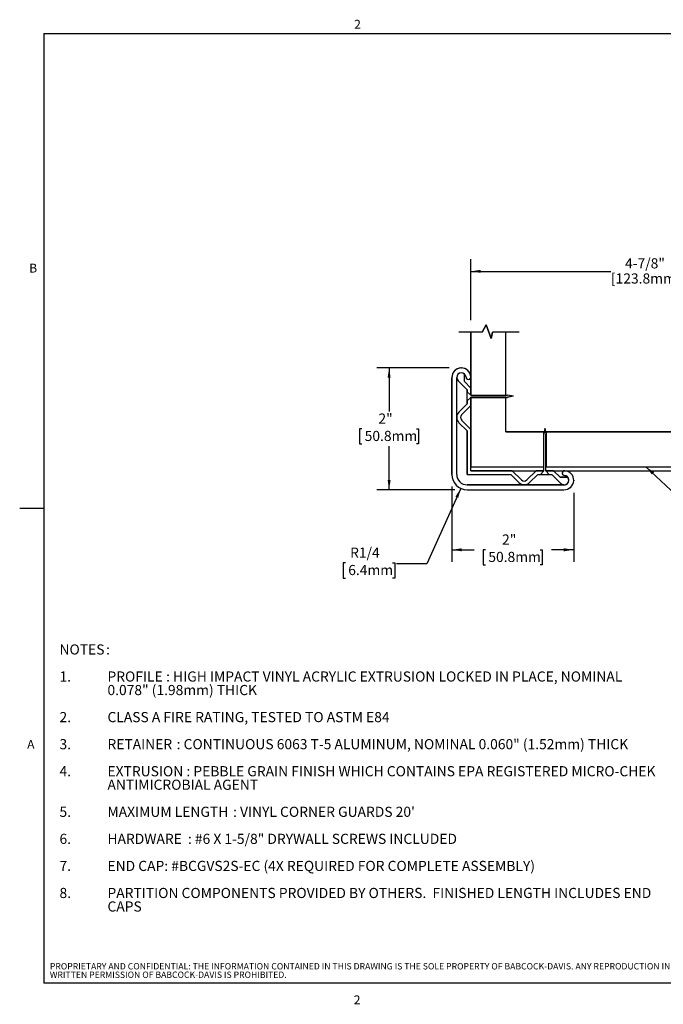
# Model space of a CAD drawing. Units: inches. Extents: x 0.1 to 10.8, y 0.2 to 8.4.
# Drawn here: x 0.1 to 5.4, y 0.2 to 8.3 of the extents above; entities that cross this region are included whole.
import ezdxf

# ---------------------------------------------------------------- set-up
doc = ezdxf.new("R2010")
doc.units = ezdxf.units.IN
doc.header["$MEASUREMENT"] = 0
doc.header["$PDSIZE"] = -1
for name, color, linetype in [('BABCOCK', 7, 'Continuous'), ('FORMAT', 7, 'Continuous'), ('SLD-0', 166, 'Continuous')]:
    doc.layers.add(name, color=color, linetype=linetype)
doc.styles.add('SLDTEXTSTYLE0', font='TXT', dxfattribs={"width": 0.605})
doc.styles.add('SLDTEXTSTYLE1', font='TXT', dxfattribs={"width": 0.75})
doc.dimstyles.new('SLDDIMSTYLE0', dxfattribs={"dimtxt": 0.080892, "dimasz": 0.080892, "dimexe": 0, "dimexo": 0.0625, "dimgap": 0.020223, "dimtad": 0, "dimtih": 1, "dimtoh": 1, "dimrnd": 1e-09, "dimzin": 12, "dimdsep": 46, "dimtxsty": 'SLDTEXTSTYLE0', "dimsah": 1, "dimcen": 0.09, "dimadec": 0, "dimazin": 3, "dimtfac": 1, "dimtofl": 0, "dimtmove": 0, "dimatfit": 3, "dimfxl": 0, "dimfrac": 2, "dimtolj": 1, "dimtzin": 12, "dimarcsym": 0})
doc.dimstyles.new('SLDDIMSTYLE1', dxfattribs={"dimtxt": 0.080892, "dimasz": 0.080892, "dimexe": 0, "dimexo": 0.0625, "dimgap": 0.020223, "dimtad": 0, "dimtih": 1, "dimtoh": 1, "dimrnd": 1e-09, "dimzin": 12, "dimdsep": 46, "dimtxsty": 'SLDTEXTSTYLE0', "dimsah": 1, "dimcen": 0, "dimadec": 0, "dimazin": 3, "dimtfac": 1, "dimtofl": 0, "dimtmove": 0, "dimatfit": 3, "dimfxl": 0, "dimfrac": 2, "dimtolj": 1, "dimtzin": 12, "dimarcsym": 0})
doc.dimstyles.new('SLDDIMSTYLE2', dxfattribs={"dimtxt": 0, "dimasz": 0.080892, "dimexe": 0, "dimexo": 0.0625, "dimgap": 0, "dimtad": 0, "dimtih": 1, "dimtoh": 1, "dimdec": 0, "dimrnd": 1e-09, "dimzin": 0, "dimdsep": 46, "dimtxsty": 'Standard', "dimsah": 1, "dimcen": 0.09, "dimadec": 0, "dimazin": 0, "dimtfac": 0.080892, "dimtdec": 0, "dimtofl": 0, "dimtmove": 0, "dimatfit": 3, "dimfxl": 0, "dimfrac": 2, "dimtolj": 1, "dimtzin": 0, "dimarcsym": 0})

# ---------------------------------------------------------------- blocks, each defined once
blk = doc.blocks.new('*D1')
at = {"layer": 'SLD-0', "color": 7}
for p, q in [((3.6565, 5.446), (3.0649, 5.446)), ((3.1649, 5.446), (3.1649, 5.0887)), ((2.9411, 4.946), (2.9226, 4.946)), ((2.9226, 4.946), (2.9226, 4.8218)), ((3.3886, 4.946), (3.4072, 4.946)), ((3.4072, 4.946), (3.4072, 4.8218)), ((2.9226, 4.8218), (2.9411, 4.8218)), ((3.1649, 4.446), (3.1649, 4.8032)), ((3.4072, 4.8218), (3.3886, 4.8218)), ((3.7048, 4.446), (3.0649, 4.446))]:
    blk.add_line(p, q, dxfattribs=at)
for points in [[(3.1649, 5.446), (3.1524, 5.3651), (3.1773, 5.3651)], [(3.1649, 4.446), (3.1773, 4.5269), (3.1524, 4.5269)]]:
    blk.add_solid(points, dxfattribs=at)
at = {"layer": 'SLD-0', "color": 7, "char_height": 0.08333, "attachment_point": 1, "style": 'SLDTEXTSTYLE0'}
for s, insert in [('2"', (3.0772, 5.0719)), ('50.8mm', (2.9643, 4.9292))]:
    blk.add_mtext(s, dxfattribs=dict(at, insert=insert))
blk = doc.blocks.new('*D2')
at = {"layer": 'SLD-0', "color": 7}
for p, q in [((3.6798, 4.471), (3.6798, 3.8524)), ((4.6797, 4.4205), (4.6797, 3.8524)), ((3.6798, 3.9524), (3.8617, 3.9524)), ((3.956, 3.9524), (3.9375, 3.9524)), ((3.9375, 3.9524), (3.9375, 3.8281)), ((4.4035, 3.9524), (4.422, 3.9524)), ((4.422, 3.9524), (4.422, 3.8281)), ((4.6797, 3.9524), (4.4978, 3.9524)), ((3.9375, 3.8281), (3.956, 3.8281)), ((4.422, 3.8281), (4.4035, 3.8281))]:
    blk.add_line(p, q, dxfattribs=at)
for points in [[(3.6798, 3.9524), (3.7607, 3.9399), (3.7607, 3.9648)], [(4.6797, 3.9524), (4.5988, 3.9648), (4.5988, 3.9399)]]:
    blk.add_solid(points, dxfattribs=at)
at = {"layer": 'SLD-0', "color": 7, "char_height": 0.08333, "attachment_point": 1, "style": 'SLDTEXTSTYLE0'}
for s, insert in [('2"', (4.0921, 4.0783)), ('50.8mm', (3.9791, 3.9356))]:
    blk.add_mtext(s, dxfattribs=dict(at, insert=insert))
blk = doc.blocks.new('*D3')
at = {"layer": 'SLD-0', "color": 7}
for p, q in [((3.7534, 4.4571), (3.4743, 3.8383)), ((2.8061, 3.8448), (2.7876, 3.8448)), ((2.7876, 3.8448), (2.7876, 3.7206)), ((3.1919, 3.8448), (3.2105, 3.8448)), ((3.2105, 3.8448), (3.2105, 3.7206)), ((3.4743, 3.8383), (3.2243, 3.8383)), ((2.7876, 3.7206), (2.8061, 3.7206)), ((3.2105, 3.7206), (3.1919, 3.7206))]:
    blk.add_line(p, q, dxfattribs=at)
blk.add_solid([(3.7534, 4.4571), (3.7088, 4.3884), (3.7315, 4.3782)], dxfattribs=at)
at = {"layer": 'SLD-0', "color": 7, "char_height": 0.08333, "attachment_point": 1, "style": 'SLDTEXTSTYLE0'}
for s, insert in [('R1/4', (2.8447, 3.9708)), ('6.4mm', (2.8293, 3.828))]:
    blk.add_mtext(s, dxfattribs=dict(at, insert=insert))
blk = doc.blocks.new('*D4')
at = {"layer": 'SLD-0', "color": 7}
for p, q in [((3.836, 5.8389), (3.836, 6.3395)), ((6.6592, 5.8389), (6.6592, 6.3395)), ((3.836, 6.2395), (4.9851, 6.2395)), ((6.6592, 6.2395), (5.5102, 6.2395))]:
    blk.add_line(p, q, dxfattribs=at)
for points in [[(3.836, 6.2395), (3.9169, 6.227), (3.9169, 6.2519)], [(6.6592, 6.2395), (6.5783, 6.2519), (6.5783, 6.227)]]:
    blk.add_solid(points, dxfattribs=at)
at = {"layer": 'SLD-0', "color": 7, "char_height": 0.08333, "attachment_point": 1, "style": 'SLDTEXTSTYLE0'}
for s, insert in [('4-7/8"', (5.1013, 6.3469)), ('[123.8mm]', (4.9853, 6.2226))]:
    blk.add_mtext(s, dxfattribs=dict(at, insert=insert))
blk = doc.blocks.new('SW_NOTE_2')
at = {"layer": 'SLD-0', "color": 0, "attachment_point": 1, "style": 'SLDTEXTSTYLE0'}
for s, insert, char_height in [('NOTES', (0, 0.1074), 0.08333), (':', (0.3827, 0.1074), 0.0833), ('1.', (0, -0.1148), 0.08333), ('PROFILE', (0.3937, -0.1148), 0.08333), (': HIGH IMPACT VINYL ACRYLIC EXTRUSION LOCKED IN PLACE, NOMINAL', (0.8752, -0.1148), 0.083333), ('0.078" (1.98mm) THICK', (0.3937, -0.2259), 0.083333), ('2.', (0, -0.4481), 0.08333), ('CLASS A FIRE RATING, TESTED TO ASTM E84', (0.3937, -0.4481), 0.083333), ('3.', (0, -0.6704), 0.08333), ('RETAINER', (0.3937, -0.6704), 0.08333), (': CONTINUOUS 6063 T-5 ALUMINUM, NOMINAL 0.060" (1.52mm) THICK', (0.9616, -0.6704), 0.083333), ('4.', (0, -0.8926), 0.08333), ('EXTRUSION', (0.3937, -0.8926), 0.08333), (': PEBBLE GRAIN FINISH WHICH CONTAINS EPA REGISTERED MICRO-CHEK', (1.0418, -0.8926), 0.083333), ('ANTIMICROBIAL AGENT', (0.3937, -1.0037), 0.083333), ('5.', (0, -1.2259), 0.08333), ('MAXIMUM LENGTH', (0.3937, -1.2259), 0.083333), (": VINYL CORNER GUARDS 20'", (1.4246, -1.2259), 0.083333), ('6.', (0, -1.4481), 0.08333), ('HARDWARE', (0.3937, -1.4481), 0.08333), (': #6 X 1-5/8" DRYWALL SCREWS INCLUDED', (1.0542, -1.4481), 0.083333), ('7.', (0, -1.6704), 0.08333), ('END CAP: #BCGVS2S-EC (4X REQUIRED FOR COMPLETE ASSEMBLY)', (0.3937, -1.6704), 0.083333), ('8.', (0, -1.8926), 0.08333), ('PARTITION COMPONENTS PROVIDED BY OTHERS.  FINISHED LENGTH INCLUDES END', (0.3937, -1.8926), 0.083333), ('CAPS', (0.3937, -2.0037), 0.08333)]:
    blk.add_mtext(s, dxfattribs=dict(at, insert=insert, char_height=char_height))
blk = doc.blocks.new('SW_NOTE_6')
at = {"layer": 'BABCOCK', "color": 0, "attachment_point": 1, "style": 'SLDTEXTSTYLE1'}
for s, insert, char_height in [('PROPRIETARY AND CONFIDENTIAL: THE INFORMATION CONTAINED IN THIS DRAWING IS THE SOLE PROPERTY OF BABCOCK-DAVIS. ANY REPRODUCTION IN PART OR AS A WHOLE WITHOUT THE', (0, 0.0671), 0.0520833), ('WRITTEN PERMISSION OF BABCOCK-DAVIS IS PROHIBITED.', (0, -0.0023), 0.052083)]:
    blk.add_mtext(s, dxfattribs=dict(at, insert=insert, char_height=char_height))

msp = doc.modelspace()

# ---------------------------------------------------------------- linework, layer by layer
at = {"color": 8, "linetype": 'Continuous', "lineweight": 0}
for p, q in [((0.3299, 8.1921), (10.6299, 8.1921)), ((0.3299, 8.1921), (0.3299, 0.3921)), ((10.6299, 0.3921), (0.3299, 0.3921))]:
    msp.add_line(p, q, dxfattribs=at)
at = {"layer": 'FORMAT'}
for p, q in [((0.3299, 8.1921), (10.6299, 8.1921)), ((0.3299, 8.1921), (0.3299, 0.3921)), ((10.6299, 0.3921), (0.3299, 0.3921))]:
    msp.add_line(p, q, dxfattribs=at)
at = {"layer": 'FORMAT', "color": 8}
msp.add_line((0.3299, 4.2921), (0.1331, 4.2921), dxfattribs=at)
at = {"layer": 'SLD-0'}
for p, q in [((3.9613, 5.8004), (3.9287, 5.7389)), ((3.9287, 5.7389), (3.9613, 5.8004)), ((4.0011, 5.6881), (3.9613, 5.8004)), ((3.9613, 5.8004), (4.0011, 5.6881)), ((3.9287, 5.7389), (3.737, 5.7389)), ((3.9287, 5.7389), (3.836, 5.7389)), ((3.836, 5.7389), (3.836, 5.5232)), ((3.836, 5.2232), (3.836, 5.7389)), ((4.012, 5.7389), (4.0011, 5.6881)), ((4.0011, 5.6881), (4.012, 5.7389)), ((4.1236, 5.7389), (4.012, 5.7389)), ((4.2331, 5.7389), (4.012, 5.7389)), ((4.1236, 5.5232), (4.1236, 5.7389)), ((4.1236, 5.2232), (4.1236, 5.7389)), ((3.836, 5.5232), (3.836, 5.2232)), ((4.1236, 5.2232), (4.1236, 5.5232)), ((3.6798, 5.3698), (3.6798, 4.7299)), ((3.6798, 4.571), (3.6798, 5.3659)), ((3.7198, 4.571), (3.7198, 5.3669)), ((3.7198, 4.7299), (3.7198, 5.3665)), ((3.7311, 5.341), (3.805, 5.267)), ((3.7311, 5.341), (3.805, 5.267)), ((3.7824, 5.3335), (3.7824, 5.3969)), ((3.7824, 5.3335), (3.7824, 5.3969)), ((3.836, 5.2798), (3.7824, 5.3335)), ((3.7824, 5.3335), (3.836, 5.2798)), ((3.805, 5.267), (3.805, 5.25)), ((3.805, 5.1506), (3.805, 5.267)), ((3.836, 5.2222), (3.836, 5.2798)), ((3.805, 5.25), (3.836, 5.2222)), ((3.836, 5.2222), (3.805, 5.25)), ((3.836, 5.2044), (3.805, 5.1766)), ((3.836, 5.2044), (3.805, 5.1766)), ((3.805, 5.1766), (3.805, 5.1506)), ((3.836, 5.2232), (4.1236, 5.2232)), ((3.836, 5.2232), (4.1364, 5.2232)), ((3.836, 5.2222), (4.1359, 5.2222)), ((4.1236, 5.2054), (3.836, 5.2054)), ((3.836, 5.2054), (3.836, 4.7301)), ((3.836, 4.7301), (3.836, 5.2054)), ((3.836, 5.2054), (4.1364, 5.2054)), ((3.836, 5.1377), (3.836, 5.2044)), ((3.836, 5.2044), (4.1359, 5.2044)), ((4.1236, 4.9225), (4.1236, 5.2054)), ((4.1236, 4.9225), (4.1236, 5.2054)), ((4.1848, 5.2133), (4.1359, 5.2222)), ((4.1848, 5.2133), (4.1359, 5.2044)), ((4.1854, 5.2143), (4.1364, 5.2232)), ((4.1854, 5.2143), (4.1364, 5.2054)), ((3.805, 5.1506), (3.7384, 5.0839)), ((3.7384, 5.0839), (3.805, 5.1506)), ((3.7603, 5.062), (3.836, 5.1377)), ((3.7603, 5.062), (3.836, 5.1377)), ((3.836, 4.9417), (3.7603, 5.0174)), ((3.7603, 5.0174), (3.836, 4.9417)), ((3.7384, 4.9955), (3.805, 4.9289)), ((3.7384, 4.9955), (3.805, 4.9289)), ((3.836, 4.7299), (3.836, 4.9417)), ((4.4427, 4.9509), (4.4338, 4.9019)), ((4.4427, 4.9509), (4.4517, 4.9019)), ((3.805, 4.9289), (3.805, 4.7299)), ((3.805, 4.5711), (3.805, 4.9289)), ((4.4348, 4.9225), (4.1236, 4.9225)), ((4.1236, 4.9225), (4.4348, 4.9225)), ((4.4338, 4.6021), (4.4338, 4.9019)), ((4.4348, 4.635), (4.4348, 4.9225)), ((4.4517, 4.6021), (4.4517, 4.9019)), ((6.0426, 4.9225), (4.4527, 4.9225)), ((4.4527, 4.9225), (4.4527, 4.635)), ((4.4527, 4.9225), (6.0426, 4.9225)), ((3.6798, 4.7299), (3.6798, 4.571)), ((3.7198, 4.571), (3.7198, 4.7299)), ((3.805, 4.7299), (3.805, 4.5711)), ((3.836, 4.7301), (3.836, 4.635)), ((3.836, 4.6021), (3.836, 4.7301)), ((3.836, 4.6021), (3.836, 4.7299)), ((3.836, 4.635), (4.4348, 4.635)), ((3.836, 4.635), (4.4348, 4.635)), ((4.4527, 4.635), (6.0426, 4.635)), ((4.4527, 4.635), (6.6592, 4.635)), ((3.805, 4.5711), (3.9151, 4.5711)), ((3.805, 4.5711), (3.9151, 4.5711)), ((3.9151, 4.6021), (3.836, 4.6021)), ((3.836, 4.6021), (3.9152, 4.6021)), ((4.1757, 4.6021), (3.9151, 4.6021)), ((3.9151, 4.5711), (4.1628, 4.5711)), ((3.9151, 4.5711), (4.1628, 4.5711)), ((3.9152, 4.6021), (4.4348, 4.6021)), ((4.1628, 4.5711), (4.2295, 4.5044)), ((4.2295, 4.5044), (4.1628, 4.5711)), ((4.2514, 4.5263), (4.1757, 4.6021)), ((4.2514, 4.5263), (4.1757, 4.6021)), ((4.3717, 4.6021), (4.296, 4.5263)), ((4.296, 4.5263), (4.3717, 4.6021)), ((4.3179, 4.5044), (4.3845, 4.5711)), ((4.3179, 4.5044), (4.3845, 4.5711)), ((4.4338, 4.6021), (4.3717, 4.6021)), ((4.3845, 4.5711), (4.4061, 4.5711)), ((4.3845, 4.5711), (4.501, 4.5711)), ((4.4061, 4.5711), (4.4338, 4.6021)), ((4.4338, 4.6021), (4.4061, 4.5711)), ((4.5138, 4.6021), (4.4517, 4.6021)), ((4.4517, 4.6021), (4.4794, 4.5711)), ((4.4517, 4.6021), (4.4794, 4.5711)), ((4.4527, 4.6021), (6.0426, 4.6021)), ((4.4794, 4.5711), (4.501, 4.5711)), ((4.501, 4.5711), (4.575, 4.4971)), ((4.575, 4.4971), (4.501, 4.5711)), ((4.5674, 4.5484), (4.5138, 4.6021)), ((4.5674, 4.5484), (4.5138, 4.6021)), ((4.6309, 4.5484), (4.5674, 4.5484)), ((4.5674, 4.5484), (4.6309, 4.5484)), ((4.6069, 4.6021), (4.6037, 4.6021)), ((3.9151, 4.486), (3.8048, 4.486)), ((3.8048, 4.486), (3.9151, 4.486)), ((4.5999, 4.486), (3.9151, 4.486)), ((3.9151, 4.486), (4.603, 4.486)), ((4.5999, 4.486), (4.603, 4.486)), ((3.8048, 4.446), (3.9151, 4.446)), ((3.8048, 4.446), (4.5997, 4.446)), ((3.9151, 4.446), (4.5997, 4.446))]:
    msp.add_line(p, q, dxfattribs=at)
for centre, radius, start, end in [((3.7579, 5.3678), 0.0781, 3.55624, 178.55071), ((3.7579, 5.3679), 0.0781, 3.56082, 181.44431), ((3.7579, 5.3678), 0.0381, 3.55624, 182.07436), ((3.7579, 5.3678), 0.0381, 3.55624, 181.44929), ((3.7579, 5.3678), 0.038, 49.85405, 225), ((3.7579, 5.3678), 0.038, 49.85405, 225), ((3.8159, 5.3715), 0.02, 183.55624, 3.55624), ((3.8159, 5.3715), 0.02, 183.5607, 3.69262), ((3.7826, 5.0397), 0.0625, 135, 225), ((3.7826, 5.0397), 0.0625, 135, 225), ((3.7826, 5.0397), 0.0315, 135, 225), ((3.7826, 5.0397), 0.0315, 135, 225), ((3.8048, 4.571), 0.125, 180, 270), ((3.8048, 4.571), 0.125, 180.0009, 270), ((3.8048, 4.571), 0.085, 180, 270), ((3.8048, 4.571), 0.085, 180, 270), ((4.6018, 4.5239), 0.038, 225, 40.14595), ((4.6053, 4.5821), 0.02, 94.56805, 266.44376), ((4.6053, 4.5821), 0.02, 86.37334, 266.37334), ((4.6016, 4.5241), 0.0781, 268.55071, 86.1594), ((4.6017, 4.5241), 0.0781, 268.55071, 86.44376), ((4.6018, 4.5239), 0.038, 267.04565, 7.96704), ((4.6016, 4.5241), 0.0381, 268.55071, 86.44376), ((4.6016, 4.5241), 0.0381, 272.07436, 7.66947), ((4.6016, 4.5241), 0.0381, 7.66947, 86.44376), ((4.6018, 4.5239), 0.038, 7.96704, 40.14595), ((4.2737, 4.5486), 0.0625, 225, 315), ((4.2737, 4.5486), 0.0625, 225, 315), ((4.2737, 4.5486), 0.0315, 225, 315), ((4.2737, 4.5486), 0.0315, 225, 315), ((4.6018, 4.5239), 0.038, 225, 267.04565)]:
    msp.add_arc(centre, radius, start, end, dxfattribs=at)
at = {"layer": 'SLD-0', "color": 7}
for p in [(3.7565, 5.446), (4.6797, 4.5205)]:
    msp.add_point(p, dxfattribs=at)

# ---------------------------------------------------------------- block references
at = {"layer": 'BABCOCK'}
msp.add_blockref('SW_NOTE_6', (0.3804, 0.4906), dxfattribs=at)
at = {"layer": 'SLD-0', "color": 7}
msp.add_blockref('SW_NOTE_2', (0.4596, 3.0681), dxfattribs=at)

# ---------------------------------------------------------------- texts
at = {"layer": 'FORMAT', "char_height": 0.0729, "attachment_point": 1, "style": 'SLDTEXTSTYLE0'}
for s, insert in [('2', (2.878, 8.3051)), ('B', (0.2108, 6.3025)), ('A', (0.1943, 2.3911)), ('2', (2.8745, 0.2923))]:
    msp.add_mtext(s, dxfattribs=dict(at, insert=insert))

# ---------------------------------------------------------------- dimensions: what is measured, and where the dimension line sits
at = {"layer": 'SLD-0', "color": 7}
dim = msp.add_linear_dim(base=(3.836, 6.2395), p1=(6.6592, 5.7389), p2=(3.836, 5.7389), text='4-7/8"\\P[123.8mm]', dimstyle='SLDDIMSTYLE0', dxfattribs=at)
dim.commit()
dim.dimension.update_dxf_attribs({"geometry": '*D4', "text_midpoint": (5.2476, 6.2395), "dimtype": 160})
dim = msp.add_linear_dim(base=(3.1649, 4.446), p1=(3.7565, 5.446), p2=(3.8048, 4.446), angle=90, dimstyle='SLDDIMSTYLE0', dxfattribs=at)
dim.commit()
dim.dimension.update_dxf_attribs({"geometry": '*D1', "text_midpoint": (3.1649, 4.946), "dimtype": 160})
dim = msp.add_radius_dim(center=(3.8048, 4.571), mpoint=(3.7534, 4.4571), dimstyle='SLDDIMSTYLE1', dxfattribs=at)
dim.commit()
dim.dimension.update_dxf_attribs({"geometry": '*D3', "text_midpoint": (2.999, 3.8383), "dimtype": 164})
dim = msp.add_linear_dim(base=(3.6798, 3.9524), p1=(4.6797, 4.5205), p2=(3.6798, 4.571), dimstyle='SLDDIMSTYLE0', dxfattribs=at)
dim.commit()
dim.dimension.update_dxf_attribs({"geometry": '*D2', "text_midpoint": (4.1798, 3.9524), "dimtype": 160})

# ---------------------------------------------------------------- leaders
msp.add_leader([(5.2729, 4.635), (5.886, 4.0563)], dimstyle='SLDDIMSTYLE2', dxfattribs=at)

doc.saveas('drawing.dxf')
